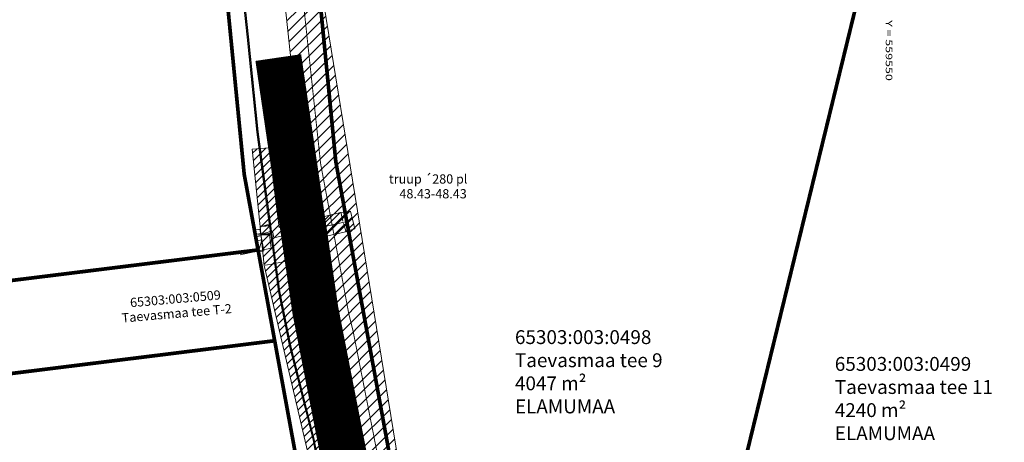
# Model space of a CAD drawing. Units: metres. Extents: x 558772 to 561215, y 6569115 to 6570636.
# Drawn here: x 558978 to 559085, y 6569341 to 6569387 of the extents above; entities that cross this region are included whole.
import ezdxf
from ezdxf.enums import TextEntityAlignment as Align

# ---------------------------------------------------------------- set-up
doc = ezdxf.new("R2010")
doc.units = ezdxf.units.M
doc.header["$MEASUREMENT"] = 0
for name, color, linetype, lineweight in [('KAITSEVÖÖND', 253, 'Continuous', 0), ('KPKAABEL', 250, 'Continuous', 0), ('MPKAABEL', 250, 'Continuous', 0), ('OPT-kinnistu piir', 19, 'Continuous', 0), ('POST', 7, 'Continuous', 0), ('TEE', 7, 'Continuous', 0), ('TRUUP', 252, 'Continuous', 0), ('VORK', 250, 'Continuous', 0), ('VTRASS', 250, 'Continuous', 0)]:
    doc.layers.add(name, color=color, linetype=linetype, lineweight=lineweight)
doc.layers.add('KIRJANURK', color=7, linetype='Continuous')
doc.styles.add('romans', font='romans.shx')
doc.styles.get("Standard").update_dxf_attribs({"font": 'txt.shx'})
doc.styles.add('Style-INTL_ISO', font='INTL_ISO.shx')
doc.linetypes.add('-V-', pattern='A,10,-1.5,["V",romans,S=1.4,R=0,X=-0.7,Y=-0.7],-1.5,10,-3', length=26)
doc.linetypes.add('KAITSETORU', pattern='A,0,[153,mkm.shx,S=0.075,R=0,X=0,Y=0],-0.15,[152,mkm.shx,S=0.075,R=0,X=0,Y=0]', length=0.15)
doc.linetypes.add('KP_KBL', pattern='A,8,-2,[138,mkm.shx,S=1,R=0,X=0,Y=0],0.75,[138,mkm.shx,S=1,R=0,X=0,Y=0],0.75,[138,mkm.shx,S=1,R=0,X=0,Y=0],3', length=14.5)
doc.linetypes.add('MP_KBL', pattern='A,8,-2,[138,mkm.shx,S=1,R=0,X=0,Y=0],6,[138,mkm.shx,S=1,R=180,X=0,Y=0],-2', length=18)

# ---------------------------------------------------------------- blocks, each defined once
blk = doc.blocks.new('ELKAPP_1')
at = {"layer": 'POST', "linetype": 'Continuous', "lineweight": 0}
for p, q in [((-5000, 11935), (-5000, -11939)), ((4999, 11935), (4999, -11939))]:
    blk.add_line(p, q, dxfattribs=at)
at = {"layer": 'POST', "linetype": 'Continuous', "lineweight": 0, "flags": 128}
blk.add_lwpolyline([(-23892, 11936), (23892, 11938), (23892, -11936), (-23892, -11938), (-23892, 11936)], close=True, dxfattribs=at)
blk = doc.blocks.new('topoalus')
at = {"layer": 'KPKAABEL', "color": 1, "linetype": 'KP_KBL', "lineweight": 0, "ltscale": 0.5}
blk.add_lwpolyline([(559479.96, 6569401.46), (559480.54, 6569396.07), (559481.58, 6569385.78), (559482.71, 6569377.39), (559483.11, 6569374.42), (559483.91, 6569368.52), (559485.1, 6569362.62), (559487.66, 6569352.47), (559488.19, 6569349.6), (559488.46, 6569348.13), (559488.65, 6569346.64), (559489.29, 6569341.52), (559489.23, 6569340.86), (559488.72, 6569340.66), (559488.12, 6569340.67), (559487.99, 6569340.85)], dxfattribs=at)
at = {"layer": 'MPKAABEL', "color": 1, "linetype": 'MP_KBL', "lineweight": 0, "ltscale": 0.5}
for points in [[(559480.06, 6569401.48), (559480.64, 6569396.09), (559481.68, 6569385.79), (559483.01, 6569375.84), (559482.07, 6569375.57), (559483.04, 6569375.64), (559483.2, 6569374.43), (559484.01, 6569368.54), (559485.19, 6569362.64), (559487.75, 6569352.49), (559488.56, 6569348.15), (559488.92, 6569345.36), (559487.48, 6569345.14), (559488.94, 6569345.15), (559489.01, 6569343.51), (559487.76, 6569343.33)], [(559481.72, 6569374.64), (559483.32, 6569374.93), (559483.41, 6569374.33), (559491.36, 6569376.12)], [(559481.72, 6569374.64), (559483.2, 6569374.78), (559484.06, 6569368.54), (559485.24, 6569362.66), (559487.8, 6569352.5), (559488.61, 6569348.15), (559489.43, 6569341.76), (559488.21, 6569341.57)]]:
    blk.add_lwpolyline(points, dxfattribs=at)
at = {"layer": 'MPKAABEL', "linetype": 'MP_KBL', "lineweight": 0, "ltscale": 0.5}
for points in [[(559473.01, 6569456.87), (559473.95, 6569456.86), (559474.33, 6569452.29), (559475.08, 6569442.29), (559476.69, 6569431.83), (559477.77, 6569422.62), (559478.67, 6569413.99), (559479.61, 6569403.96), (559480.11, 6569401.48), (559480.69, 6569396.09), (559481.73, 6569385.8), (559483.17, 6569375.05), (559481.72, 6569374.64)], [(559483.31, 6569373.32), (559482.99, 6569375.72), (559482.07, 6569375.57)], [(559481.72, 6569374.64), (559482.93, 6569374.66), (559483.13, 6569373.23), (559479.78, 6569372.5)], [(559481.72, 6569374.64), (559482.93, 6569374.66), (559483.13, 6569373.23)]]:
    blk.add_lwpolyline(points, dxfattribs=at)
at = {"layer": 'OPT-kinnistu piir', "const_width": 0.4}
for points in [[(559476.9, 6569415), (559480.21, 6569381.22), (559481.71, 6569373.03), (559483.51, 6569363.2), (559488.46, 6569336.21), (559489, 6569275.94)], [(559498.9, 6569285.96), (559498.46, 6569336.45), (559538.93, 6569326.57), (559541.3, 6569336.28), (559531.59, 6569338.66), (559496.61, 6569347.19), (559490.12, 6569382.61), (559486.56, 6569418.96)]]:
    blk.add_lwpolyline(points, dxfattribs=at)
for points in [[(559552.59, 6569424.68), (559531.59, 6569338.66), (559541.3, 6569336.28), (559542.72, 6569342.11), (559612.06, 6569372.61), (559589.48, 6569427.87), (559552.59, 6569424.68)], [(559486.56, 6569418.96), (559490.12, 6569382.61), (559496.61, 6569347.19), (559531.59, 6569338.66), (559552.59, 6569424.68), (559486.56, 6569418.96)], [(559426.57, 6569406.8), (559429.32, 6569366.54), (559481.71, 6569373.03), (559480.21, 6569381.22), (559476.9, 6569415), (559426.57, 6569406.8)], [(559381.89, 6569356.6), (559381.88, 6569354.59), (559424.63, 6569359.91), (559425.12, 6569355.94), (559483.51, 6569363.2), (559481.71, 6569373.03), (559429.32, 6569366.54), (559423.89, 6569365.86), (559424.38, 6569361.89), (559381.89, 6569356.6)], [(559425.12, 6569355.94), (559425.38, 6569313.11), (559488.46, 6569336.21), (559483.51, 6569363.2), (559425.12, 6569355.94)]]:
    blk.add_lwpolyline(points, close=True, dxfattribs=at)
at = {"layer": 'POST', "linetype": 'Continuous', "lineweight": 0, "flags": 128}
blk.add_lwpolyline([(559481.76, 6569372.83), (559482.13, 6569374.11), (559482.35, 6569372.94), (559481.76, 6569372.83), (559481.54, 6569374), (559482.13, 6569374.11)], dxfattribs=at)
at = {"layer": 'VTRASS', "color": 5, "linetype": '-V-', "lineweight": 0, "ltscale": 0.5, "const_width": 0.1}
blk.add_lwpolyline([(559510.41, 6569186.63), (559509.19, 6569190.34), (559500.69, 6569204.49), (559499.49, 6569207.81), (559498.7, 6569210.9), (559498.1, 6569214.68), (559497.91, 6569217.57), (559497.6, 6569262.6), (559497.62, 6569277.95), (559497.37, 6569307.82), (559497.18, 6569330.94), (559496.94, 6569339.2), (559491.99, 6569364.27), (559491.77, 6569365.16), (559491.53, 6569366.11), (559488.48, 6569382.37), (559486.02, 6569405.35)], dxfattribs=at)
at = {"layer": 'POST', "linetype": 'Continuous', "lineweight": 0, "xscale": 2.49998554406648e-05, "yscale": 2.49998554406648e-05, "zscale": 0.004999985544045583, "rotation": 280.6301119245325}
blk.add_blockref('ELKAPP_1', (559481.72, 6569374.64), dxfattribs=at)
at = {"layer": 'OPT-kinnistu piir', "style": 'Style-INTL_ISO'}
for s, rotation, p in [('65303:003:0509', 5.0394, (559467.9, 6569366.82)), ('Taevasmaa tee T-2', 4.9984, (559467, 6569365.16))]:
    blk.add_text(s, height=1, rotation=rotation, dxfattribs=at).set_placement(p)
at = {"layer": 'TRUUP', "linetype": 'Continuous', "lineweight": 0, "style": 'Style-INTL_ISO'}
for s, p in [('truup ´280 pl', (559495.88, 6569380.21)), ('48.43-48.43', (559497.01, 6569378.61))]:
    blk.add_text(s, height=1, dxfattribs=at).set_placement(p)
at = {"layer": 'VORK', "linetype": 'Continuous', "lineweight": 0, "style": 'Style-INTL_ISO', "width": 1.414286}
blk.add_text('Y = 559550 ', height=0.7, rotation=270, dxfattribs=at).set_placement((559550, 6569397.9), align=Align.MIDDLE_LEFT)

msp = doc.modelspace()

# ---------------------------------------------------------------- hatches: boundary and pattern name
at = {"layer": 'KAITSEVÖÖND', "lineweight": 5, "ltscale": 0.5}
h = msp.add_hatch(dxfattribs=at)
h.set_pattern_fill('ANSI31', color=252, scale=7)
h.set_pattern_definition([(45, (0, 0), (-0.61871843354, 0.61871843354), [])])
h.paths.add_polyline_path([(559011.0615, 6569390.08047), (559019.33562, 6569339.09272), (559021.57667, 6569329.7773), (559024.81754, 6569328.70957), (559026.87683, 6569328.32291), (559026.12592, 6569324.02562), (559023.98319, 6569324.59762), (559021.8714, 6569325.01634), (559021.86587, 6569319.8323), (559022.10668, 6569289.35716), (559022.47274, 6569207.70696), (559022.77526, 6569201.04102), (559032.69843, 6569182.12619), (559037.22821, 6569174.90331), (559032.80553, 6569172.69371), (559028.97961, 6569179.66293), (559020.83347, 6569193.9291), (559019.00741, 6569199.32219), (559018.32085, 6569207.79308), (559018.32085, 6569248.92065), (559012.71791, 6569248.9335), (559010.99916, 6569248.9335), (559010.99916, 6569253.23775), (559012.74338, 6569253.16257), (559018.39107, 6569253.26371), (559018.39107, 6569265.68038), (559018.39107, 6569278.67068), (559017.81234, 6569289.37423), (559017.81234, 6569294.74104), (559008.66211, 6569295.51501), (559009.12359, 6569299.29613), (559017.98393, 6569298.55835), (559017.53921, 6569319.84123), (559017.36838, 6569328.01645), (559015.05668, 6569339.80663), (559009.47925, 6569366.37317), (559006.94684, 6569390.03952)])
at = {"layer": 'KAITSEVÖÖND', "lineweight": 0, "ltscale": 0.5}
h = msp.add_hatch(dxfattribs=at)
h.set_pattern_fill('ANSI31', color=1, scale=5)
h.set_pattern_definition([(45, (0, 0), (-0.44194173824, 0.44194173824), [])])
h.paths.add_polyline_path([(559003.55054, 6569372.79316), (559005.39708, 6569372.93509), (559006.46239, 6569364.32473), (559013.13833, 6569365.93326), (559014.20364, 6569366.07519), (559014.67711, 6569364.15915), (559013.51711, 6569363.80433), (559006.93726, 6569362.33844), (559007.14055, 6569360.61799), (559011.48666, 6569340.80267), (559012.09729, 6569338.01863), (559019.06267, 6569336.53057), (559025.60615, 6569334.75928), (559025.07582, 6569332.7032), (559018.7149, 6569334.44938), (559012.28979, 6569335.5714), (559012.96369, 6569330.83455), (559013.77796, 6569312.4038), (559013.69548, 6569291.89868), (559014.23508, 6569274.61466), (559023.05611, 6569275.12565), (559032.26705, 6569274.56007), (559048.42724, 6569275.09749), (559049.21216, 6569275.16836), (559049.25902, 6569274.05719), (559049.30514, 6569272.96342), (559048.58447, 6569272.86161), (559032.47424, 6569272.31945), (559023.12371, 6569272.9582), (559014.10099, 6569272.57056), (559014.35677, 6569260.62535), (559015.13536, 6569243.72915), (559015.08678, 6569209.33827), (559014.69175, 6569202.11694), (559018.60577, 6569191.44707), (559029.61306, 6569174.01039), (559030.18045, 6569172.96638), (559028.11243, 6569171.9711), (559027.46781, 6569172.92625), (559016.28787, 6569190.49917), (559012.37608, 6569201.8373), (559012.45646, 6569209.13917), (559012.6201, 6569243.66404), (559011.61594, 6569265.10016), (559011.61273, 6569274.58132), (559011.44266, 6569291.92783), (559011.39614, 6569312.33027), (559011.04301, 6569324.84323), (559009.99919, 6569324.72334), (559009.83122, 6569328.46376), (559008.68426, 6569336.90967), (559010.18082, 6569337.33144), (559004.83341, 6569360.20712)])

# ---------------------------------------------------------------- linework, layer by layer
at = {"layer": 'KAITSEVÖÖND', "color": 252, "lineweight": 0, "ltscale": 0.5}
for points in [[(559018.39107, 6569278.67068), (559017.81234, 6569289.37423), (559017.81234, 6569294.74104), (559008.66211, 6569295.51501), (559009.12359, 6569299.29613), (559017.98393, 6569298.55835), (559017.53921, 6569319.84123), (559017.36838, 6569328.01645), (559015.05668, 6569339.80663), (559009.47925, 6569366.37317), (559006.94684, 6569390.03952)], [(559011.0615, 6569390.08047), (559019.33562, 6569339.09272), (559021.57667, 6569329.7773), (559024.81754, 6569328.70957), (559026.87683, 6569328.32291), (559026.12592, 6569324.02562), (559023.98319, 6569324.59762), (559021.8714, 6569325.01634), (559021.86587, 6569319.8323), (559022.10668, 6569289.35716), (559022.47274, 6569207.70696)]]:
    msp.add_lwpolyline(points, dxfattribs=at)
at = {"layer": 'KAITSEVÖÖND', "color": 1, "lineweight": 0, "ltscale": 0.5}
for points in [[(559003.55054, 6569372.79316), (559005.39708, 6569372.93509), (559006.46239, 6569364.32473), (559013.13833, 6569365.93326), (559014.20364, 6569366.07519), (559014.67711, 6569364.15915), (559013.51711, 6569363.80433), (559006.93726, 6569362.33844), (559007.14055, 6569360.61799), (559011.48666, 6569340.80267), (559012.09729, 6569338.01863), (559019.06267, 6569336.53057), (559019.06267, 6569336.53057), (559025.60615, 6569334.75928), (559025.07582, 6569332.7032), (559018.7149, 6569334.44938), (559012.28979, 6569335.5714), (559012.96369, 6569330.83455), (559013.77796, 6569312.4038), (559013.69548, 6569291.89868), (559013.69548, 6569291.89868), (559014.23508, 6569274.61466)], [(559011.61273, 6569274.58132), (559011.44266, 6569291.92783), (559011.39614, 6569312.33027), (559011.04301, 6569324.84323), (559009.99919, 6569324.72334), (559009.83122, 6569328.46376), (559008.68426, 6569336.90967), (559010.18082, 6569337.33144), (559004.83341, 6569360.20712), (559003.55054, 6569372.79316)], [(559013.35995, 6569365.00469), (559013.13817, 6569365.97979)], [(559013.42045, 6569364.74272), (559013.70967, 6569363.78546)], [(559005.93656, 6569360.37291), (559004.94798, 6569360.22223)], [(559006.15265, 6569360.46288), (559007.14055, 6569360.61799)]]:
    msp.add_lwpolyline(points, dxfattribs=at)
at = {"layer": 'TEE', "color": 254, "lineweight": 0, "ltscale": 0.5, "const_width": 5}
msp.add_lwpolyline([(559017.51327, 6569197.68157), (559016.50659, 6569263.27938), (559015.50769, 6569310.93311), (559015.20721, 6569330.73424), (559010.3879, 6569355.33907), (559006.37575, 6569382.70029)], dxfattribs=at)

# ---------------------------------------------------------------- block references
at = {"layer": 'MPKAABEL', "linetype": 'KAITSETORU', "lineweight": 0}
msp.add_blockref('topoalus', (-477.52298, -11.15081), dxfattribs=at)

# ---------------------------------------------------------------- texts
at = {"layer": 'KIRJANURK', "char_height": 1.5, "width": 31.0204762, "attachment_point": 1}
for s, insert in [('{\\f@Arial Unicode MS|b0|i0|c186|p34;65303:003:0498\\PTaevasmaa tee 9\\P4047 m\\f@Arial Unicode MS|b0|i0|c0|p34;²\\P\\f@Arial Unicode MS|b0|i0|c186|p34;ELAMUMAA}', (559031.991, 6569353.19225)), ('{\\f@Arial Unicode MS|b0|i0|c186|p34;65303:003:0499\\PTaevasmaa tee 11\\P4240 m\\f@Arial Unicode MS|b0|i0|c0|p34;²\\P\\f@Arial Unicode MS|b0|i0|c186|p34;ELAMUMAA}', (559066.60969, 6569350.29238))]:
    msp.add_mtext(s, dxfattribs=dict(at, insert=insert))

doc.saveas('drawing.dxf')
